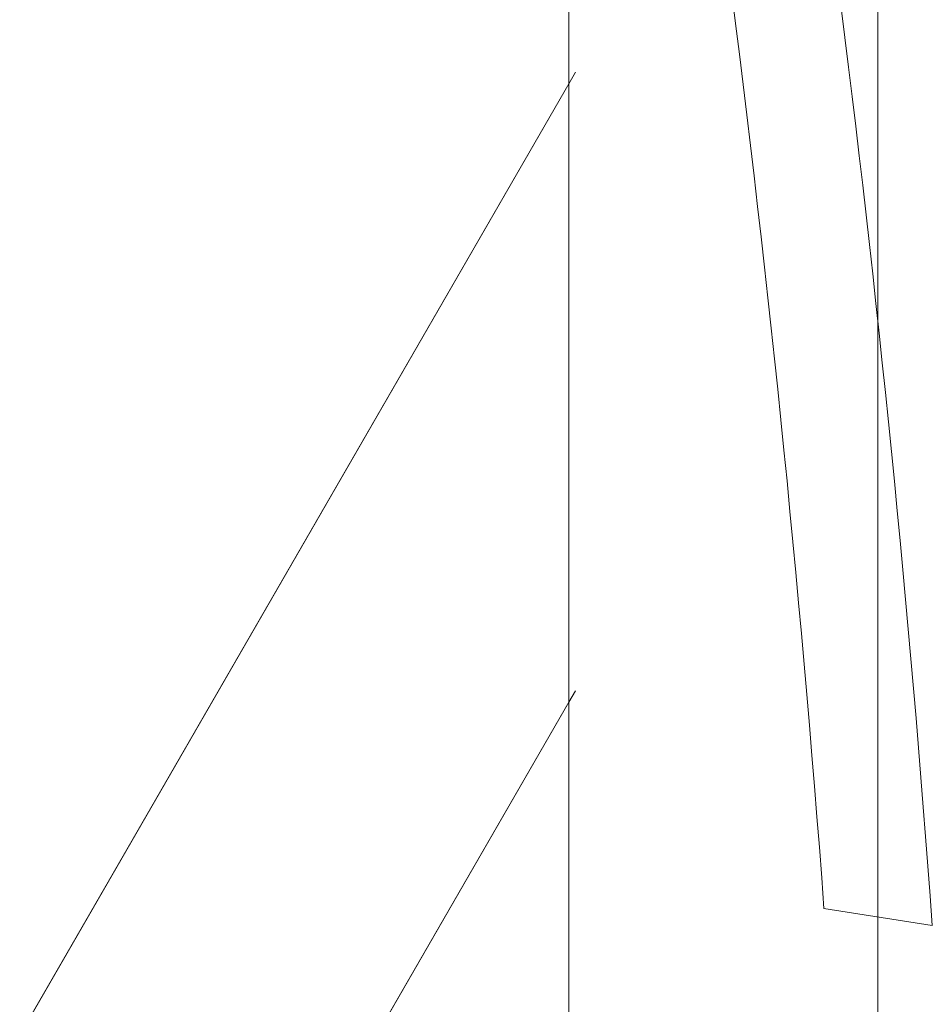
# Model space of a CAD drawing. Units: inches. Extents: x 176 to 283, y -231 to -62.
# Drawn here: x 204 to 213, y -212 to -202 of the extents above; entities that cross this region are included whole.
import ezdxf

# ---------------------------------------------------------------- set-up
doc = ezdxf.new("R2010")
doc.units = ezdxf.units.IN
doc.header["$MEASUREMENT"] = 0
doc.layers.add('Schlauch', color=7, linetype='Continuous')
doc.layers.add('Zeichung', color=7, linetype='Continuous')

msp = doc.modelspace()

# ---------------------------------------------------------------- linework, layer by layer
at = {"layer": 'Schlauch', "lineweight": 20}
for p, q in [((209.7157, -202.6784), (209.7157, -191.6861)), ((209.7157, -191.6861), (209.7157, -202.6788)), ((212.8266, -214.5495), (212.8266, -191.7037)), ((212.827, -214.5495), (212.827, -191.7034)), ((209.7157, -202.6784), (209.7825, -202.562)), ((204.1877, -212.2496), (209.7157, -202.6784)), ((209.7157, -208.9016), (209.7157, -202.6784)), ((209.7157, -202.6788), (209.7157, -208.9016)), ((209.7157, -208.9016), (209.7825, -208.7852)), ((206.8825, -213.805), (209.7157, -208.9016)), ((209.7157, -214.5495), (209.7157, -208.9016)), ((209.7157, -208.9016), (209.7157, -214.5495))]:
    msp.add_line(p, q, dxfattribs=at)
msp.add_lwpolyline([(209.7157, -202.6784), (209.7157, -208.9016), (206.8825, -213.805), (204.8295, -212.6196), (204.1877, -212.2496), (209.7157, -202.6784)], dxfattribs=at)
at = {"layer": 'Zeichung', "lineweight": 20}
for points in [[(209.7112, -191.3864), (210.9404, -197.8742), (211.7979, -204.4144), (212.284, -210.9752)], [(213.3744, -211.1482), (212.9124, -204.783), (212.1021, -198.4365), (210.9446, -192.1371)], [(212.284, -210.9752), (212.284, -210.9752), (213.3744, -211.1482), (213.3744, -211.1482)]]:
    msp.add_open_spline(points, degree=3, dxfattribs=at)

doc.saveas('drawing.dxf')
